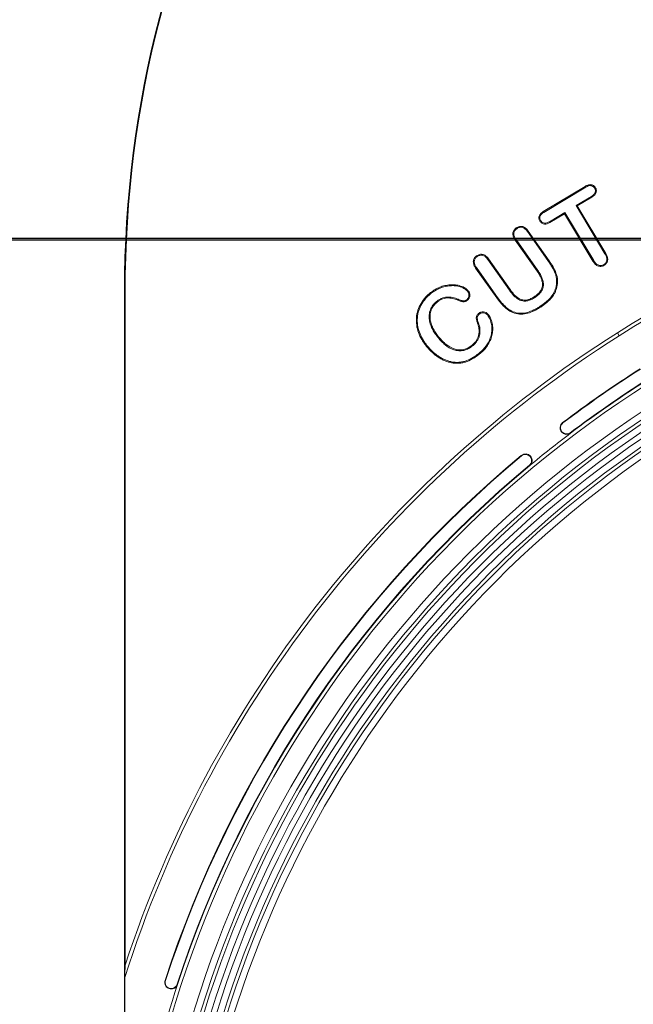
# Model space of a CAD drawing. Units: millimetres. Extents: x 77115892 to 77122626, y 38605341 to 38611171.
# Drawn here: x 77117738 to 77117785, y 38605985 to 38606060 of the extents above; entities that cross this region are included whole.
import ezdxf

# ---------------------------------------------------------------- set-up
doc = ezdxf.new("R2010")
doc.units = ezdxf.units.MM
doc.linetypes.add('SLD-Solid', pattern=[0])
doc.layers.add('ACO_DRAINAGE', color=7, linetype='SLD-Solid')
doc.layers.add('BEMASS', color=7, linetype='Continuous')
doc.styles.add('BEMSTIL', font='isocp3.shx', dxfattribs={"width": 0.8})
doc.styles.get("Standard").update_dxf_attribs({"font": 'arial.ttf'})
doc.dimstyles.new('BEMASS$0', dxfattribs={"dimscale": 7, "dimtxt": 3.5, "dimasz": 3.5, "dimexe": 2, "dimexo": 2, "dimgap": 1, "dimtad": 1, "dimdec": 0, "dimtxsty": 'BEMSTIL', "dimcen": 3, "dimclrd": 3, "dimclre": 3, "dimclrt": 4, "dimadec": 0, "dimazin": 0, "dimtfac": 0.875, "dimtdec": 0, "dimtmove": 0, "dimatfit": 0, "dimfxl": 1, "dimtolj": 1, "dimlwd": 25, "dimlwe": 25, "dimarcsym": 0})

# ---------------------------------------------------------------- blocks, each defined once
blk = doc.blocks.new('ACO - 4249 - REAR')
at = {"layer": 'ACO_DRAINAGE', "linetype": 'SLD-Solid', "lineweight": 18}
for p, q in [((35.683, 345.514), (38.866, 347.426)), ((35.721, 345.454), (38.902, 347.365)), ((38.887, 347.39), (38.866, 347.426)), ((38.902, 347.365), (38.887, 347.39)), ((39.572, 347.287), (39.597, 347.301)), ((39.597, 347.301), (39.632, 347.323)), ((39.325, 346.661), (38.161, 345.962)), ((39.362, 346.601), (38.258, 345.938)), ((39.325, 346.661), (39.341, 346.635)), ((39.341, 346.635), (39.362, 346.601)), ((35.704, 345.48), (35.683, 345.514)), ((35.721, 345.454), (35.704, 345.48)), ((37.307, 345.449), (36.144, 344.75)), ((37.283, 345.352), (36.179, 344.689)), ((37.307, 345.449), (37.283, 345.352)), ((39.439, 341.762), (37.283, 345.352)), ((39.499, 341.8), (37.307, 345.449)), ((38.161, 345.962), (40.353, 342.313)), ((38.161, 345.962), (38.258, 345.938)), ((38.258, 345.938), (40.414, 342.348)), ((35.455, 344.812), (35.421, 344.792)), ((35.481, 344.828), (35.455, 344.812)), ((36.144, 344.75), (36.159, 344.723)), ((36.159, 344.723), (36.179, 344.689)), ((33.673, 344.217), (33.632, 344.275)), ((34.477, 344.001), (34.505, 344.022)), ((34.477, 344.001), (36.076, 341.734)), ((34.505, 344.022), (34.534, 344.043)), ((34.534, 344.043), (36.134, 341.774)), ((33.588, 343.375), (33.559, 343.355)), ((35.212, 341.012), (33.559, 343.355)), ((33.617, 343.395), (33.588, 343.375)), ((35.27, 341.053), (33.617, 343.395)), ((40.353, 342.313), (40.384, 342.33)), ((40.384, 342.33), (40.414, 342.348)), ((30.653, 342.13), (30.632, 342.158)), ((30.673, 342.101), (30.653, 342.13)), ((31.477, 341.884), (31.534, 341.925)), ((31.477, 341.884), (33.116, 339.56)), ((31.534, 341.925), (33.173, 339.601)), ((36.076, 341.734), (36.094, 341.746)), ((36.094, 341.746), (36.111, 341.758)), ((36.111, 341.758), (36.134, 341.774)), ((39.469, 341.781), (39.439, 341.762)), ((39.499, 341.8), (39.469, 341.781)), ((30.587, 341.258), (30.557, 341.239)), ((32.157, 338.972), (30.557, 341.239)), ((30.616, 341.278), (30.587, 341.258)), ((32.214, 339.013), (30.616, 341.278)), ((35.235, 341.029), (35.212, 341.012)), ((35.253, 341.041), (35.235, 341.029)), ((35.27, 341.053), (35.253, 341.041)), ((40.26, 341.506), (40.279, 341.476)), ((40.279, 341.476), (40.297, 341.446)), ((3.948, 339.419), (4, 339.419)), ((3.948, 339.419), (3.948, 251.131)), ((4, 339.419), (4, 288.433)), ((29.953, 339.465), (29.977, 339.485)), ((29.977, 339.485), (30.008, 339.51)), ((33.116, 339.56), (33.133, 339.573)), ((33.133, 339.573), (33.15, 339.585)), ((33.15, 339.585), (33.173, 339.601)), ((36.651, 339.843), (36.672, 339.838)), ((36.672, 339.838), (36.693, 339.834)), ((36.693, 339.834), (36.72, 339.828)), ((27.088, 339.294), (27.07, 339.316)), ((27.102, 339.278), (27.088, 339.294)), ((27.115, 339.262), (27.102, 339.278)), ((27.591, 338.7), (27.605, 338.683)), ((27.605, 338.683), (27.618, 338.667)), ((27.618, 338.667), (27.636, 338.645)), ((29.204, 338.83), (29.196, 338.808)), ((29.212, 338.851), (29.204, 338.83)), ((29.221, 338.874), (29.212, 338.851)), ((29.909, 338.867), (29.925, 338.848)), ((29.925, 338.848), (29.94, 338.83)), ((29.94, 338.83), (29.955, 338.813)), ((32.18, 338.989), (32.157, 338.972)), ((32.197, 339.001), (32.18, 338.989)), ((32.214, 339.013), (32.197, 339.001)), ((35.069, 339.076), (35.053, 339.099)), ((35.081, 339.059), (35.069, 339.076)), ((35.094, 339.041), (35.081, 339.059)), ((35.603, 338.45), (35.615, 338.432)), ((35.615, 338.432), (35.627, 338.415)), ((35.627, 338.415), (35.643, 338.392)), ((30.831, 337.746), (30.786, 337.8)), ((31.455, 337.682), (31.509, 337.728)), ((30.727, 337.06), (30.705, 337.052)), ((30.749, 337.068), (30.727, 337.06)), ((30.771, 337.076), (30.749, 337.068)), ((27.734, 335.941), (27.75, 335.955)), ((27.75, 335.955), (27.767, 335.968)), ((27.767, 335.968), (27.788, 335.986)), ((41.295, 336.339), (41.438, 336.113)), ((26.901, 335.268), (26.879, 335.25)), ((26.917, 335.282), (26.901, 335.268)), ((26.933, 335.295), (26.917, 335.282)), ((30.3, 335.374), (30.282, 335.396)), ((30.313, 335.358), (30.3, 335.374)), ((30.327, 335.341), (30.313, 335.358)), ((28.804, 334.118), (28.801, 334.097)), ((30.845, 334.815), (30.859, 334.799)), ((30.859, 334.799), (30.872, 334.782)), ((30.872, 334.782), (30.89, 334.761)), ((28.797, 334.076), (28.793, 334.048)), ((28.801, 334.097), (28.797, 334.076)), ((37.148, 329.531), (37.169, 329.504)), ((37.06, 328.82), (37.087, 328.842)), ((37.73, 328.762), (37.751, 328.734)), ((34.036, 327.017), (34.014, 327.044)), ((34.709, 326.989), (34.683, 326.966)), ((34.653, 326.275), (34.631, 326.302)), ((3.983, 287.507), (3.983, 266.878)), ((7, 287.129), (7.035, 287.129)), ((7.025, 287.284), (7.058, 287.273)), ((7.942, 286.984), (7.975, 286.973))]:
    blk.add_line(p, q, dxfattribs=at)
for centre, radius, start, end in [((86.923, 339.419), 82.975, 122.39237, 180), ((86.923, 339.419), 82.923, 122.39237, 180), ((80, 275.331), 72.25, 57.60763, 122.39237), ((80, 275.331), 71.982, 57.60763, 122.39237), ((89.519, 260.327), 89.751, 122.39237, 162.37173), ((89.519, 260.327), 90.019, 122.39237, 161.80709), ((89.519, 260.327), 86.787, 122.39237, 127.11712), ((89.519, 260.327), 86.752, 122.39237, 127.11712), ((89.519, 260.327), 85.822, 122.39237, 127.11712), ((89.519, 260.327), 85.787, 122.39237, 127.11712), ((89.519, 260.327), 85.519, 122.39237, 180), ((89.519, 260.327), 83.994, 122.39237, 180), ((89.519, 260.327), 83.494, 122.39237, 180), ((89.519, 260.327), 83.23, 122.39237, 180), ((89.519, 260.327), 82.73, 122.39237, 180), ((89.519, 260.327), 82.308, 122.39237, 180), ((89.519, 260.327), 81.809, 122.39237, 180), ((89.519, 260.327), 81.544, 122.39237, 180), ((37.45, 329.133), 0.5, 127.11712, 218.75742), ((37.45, 329.133), 0.465, 127.11712, 218.75742), ((89.519, 260.327), 81.045, 122.39237, 180), ((89.519, 260.327), 85.787, 127.11712, 129.75912), ((37.45, 329.133), 0.5, 218.75742, 307.11712), ((37.45, 329.133), 0.465, 218.75742, 307.11712), ((89.519, 260.327), 86.787, 129.75912, 161.90408), ((89.519, 260.327), 86.752, 129.75912, 161.90408), ((34.333, 326.659), 0.5, 41.24258, 129.75912), ((34.333, 326.659), 0.465, 41.24258, 129.75912), ((34.333, 326.659), 0.465, 309.75912, 41.24258), ((34.333, 326.659), 0.5, 309.75912, 41.24258), ((89.519, 260.327), 85.822, 129.75912, 161.90408), ((89.519, 260.327), 85.787, 129.75912, 161.90408), ((7.5, 287.129), 0.5, 161.90408, 180), ((7.5, 287.129), 0.5, 180, 341.90408), ((7.5, 287.129), 0.465, 161.90408, 180), ((7.5, 287.129), 0.465, 180, 341.90408), ((89.519, 260.327), 85.787, 161.90408, 175.62044)]:
    blk.add_arc(centre, radius, start, end, dxfattribs=at)
for points, knots in [([(38.866, 347.426), (38.929, 347.462), (38.994, 347.497), (39.098, 347.532), (39.133, 347.541), (39.206, 347.553), (39.242, 347.555), (39.315, 347.549), (39.351, 347.541), (39.42, 347.518), (39.454, 347.502), (39.515, 347.463), (39.543, 347.438), (39.592, 347.384), (39.612, 347.353), (39.632, 347.323)], [0, 0, 0, 0, 0.25, 0.25, 0.375, 0.375, 0.5, 0.5, 0.625, 0.625, 0.75, 0.75, 0.875, 0.875, 1, 1, 1, 1]), ([(38.902, 347.365), (38.965, 347.401), (39.023, 347.433), (39.117, 347.464), (39.149, 347.472), (39.212, 347.482), (39.242, 347.484), (39.304, 347.479), (39.333, 347.473), (39.392, 347.453), (39.421, 347.439), (39.472, 347.407), (39.494, 347.387), (39.534, 347.342), (39.552, 347.316), (39.572, 347.287)], [0.0009784, 0.0009784, 0.0009784, 0.0009784, 0.25, 0.25, 0.375, 0.375, 0.5, 0.5, 0.625, 0.625, 0.75, 0.75, 0.875, 0.875, 0.9958969, 0.9958969, 0.9958969, 0.9958969]), ([(39.572, 347.287), (39.589, 347.255), (39.603, 347.228), (39.623, 347.172), (39.63, 347.143), (39.634, 347.082), (39.633, 347.051), (39.623, 346.991), (39.614, 346.962), (39.576, 346.878), (39.536, 346.826), (39.441, 346.737), (39.386, 346.7), (39.325, 346.661)], [0.0041104, 0.0041104, 0.0041104, 0.0041104, 0.125, 0.125, 0.25, 0.25, 0.375, 0.375, 0.5, 0.5, 0.75, 0.75, 0.9988972, 0.9988972, 0.9988972, 0.9988972]), ([(39.632, 347.323), (39.65, 347.291), (39.667, 347.259), (39.692, 347.19), (39.699, 347.154), (39.705, 347.082), (39.703, 347.045), (39.691, 346.973), (39.68, 346.938), (39.635, 346.839), (39.59, 346.78), (39.484, 346.68), (39.423, 346.64), (39.362, 346.601)], [0, 0, 0, 0, 0.125, 0.125, 0.25, 0.25, 0.375, 0.375, 0.5, 0.5, 0.75, 0.75, 1, 1, 1, 1]), ([(35.421, 344.792), (35.404, 344.824), (35.387, 344.856), (35.361, 344.924), (35.353, 344.959), (35.342, 345.067), (35.355, 345.141), (35.398, 345.241), (35.417, 345.272), (35.46, 345.331), (35.484, 345.358), (35.562, 345.434), (35.622, 345.474), (35.683, 345.514)], [0, 0, 0, 0, 0.125, 0.125, 0.25, 0.25, 0.5, 0.5, 0.625, 0.625, 0.75, 0.75, 1, 1, 1, 1]), ([(35.481, 344.828), (35.465, 344.859), (35.45, 344.887), (35.429, 344.943), (35.422, 344.972), (35.413, 345.062), (35.424, 345.123), (35.461, 345.208), (35.476, 345.234), (35.514, 345.285), (35.536, 345.31), (35.606, 345.378), (35.66, 345.414), (35.721, 345.454)], [0.0039952, 0.0039952, 0.0039952, 0.0039952, 0.125, 0.125, 0.25, 0.25, 0.5, 0.5, 0.625, 0.625, 0.75, 0.75, 0.9987397, 0.9987397, 0.9987397, 0.9987397]), ([(36.179, 344.689), (36.116, 344.653), (36.052, 344.618), (35.915, 344.572), (35.842, 344.559), (35.698, 344.568), (35.628, 344.594), (35.537, 344.654), (35.509, 344.678), (35.461, 344.731), (35.441, 344.762), (35.421, 344.792)], [0, 0, 0, 0, 0.25, 0.25, 0.5, 0.5, 0.75, 0.75, 0.875, 0.875, 1, 1, 1, 1]), ([(36.144, 344.75), (36.081, 344.714), (36.022, 344.683), (35.899, 344.641), (35.835, 344.63), (35.715, 344.638), (35.658, 344.658), (35.581, 344.71), (35.557, 344.73), (35.518, 344.773), (35.501, 344.799), (35.481, 344.828)], [0.0012667, 0.0012667, 0.0012667, 0.0012667, 0.25, 0.25, 0.5, 0.5, 0.75, 0.75, 0.875, 0.875, 0.9960205, 0.9960205, 0.9960205, 0.9960205]), ([(33.559, 343.355), (33.511, 343.428), (33.464, 343.502), (33.397, 343.664), (33.376, 343.751), (33.38, 343.882), (33.386, 343.926), (33.411, 344.01), (33.429, 344.05), (33.475, 344.125), (33.501, 344.16), (33.563, 344.222), (33.598, 344.248), (33.632, 344.275)], [0, 0, 0, 0, 0.25, 0.25, 0.5, 0.5, 0.625, 0.625, 0.75, 0.75, 0.875, 0.875, 1, 1, 1, 1]), ([(33.617, 343.395), (33.569, 343.468), (33.526, 343.536), (33.465, 343.684), (33.447, 343.76), (33.45, 343.874), (33.456, 343.912), (33.477, 343.983), (33.493, 344.018), (33.532, 344.084), (33.556, 344.115), (33.608, 344.167), (33.639, 344.191), (33.673, 344.217)], [0.0012001, 0.0012001, 0.0012001, 0.0012001, 0.25, 0.25, 0.5, 0.5, 0.625, 0.625, 0.75, 0.75, 0.875, 0.875, 0.9970569, 0.9970569, 0.9970569, 0.9970569]), ([(33.632, 344.275), (33.67, 344.298), (33.707, 344.322), (33.786, 344.36), (33.828, 344.374), (33.958, 344.4), (34.049, 344.397), (34.175, 344.359), (34.216, 344.341), (34.292, 344.297), (34.327, 344.27), (34.426, 344.183), (34.481, 344.113), (34.534, 344.043)], [0, 0, 0, 0, 0.125, 0.125, 0.25, 0.25, 0.5, 0.5, 0.625, 0.625, 0.75, 0.75, 1, 1, 1, 1]), ([(33.673, 344.217), (33.709, 344.24), (33.743, 344.261), (33.812, 344.293), (33.848, 344.306), (33.96, 344.328), (34.04, 344.326), (34.15, 344.293), (34.185, 344.278), (34.251, 344.239), (34.284, 344.215), (34.374, 344.135), (34.424, 344.071), (34.477, 344.001)], [0.0029322, 0.0029322, 0.0029322, 0.0029322, 0.125, 0.125, 0.25, 0.25, 0.5, 0.5, 0.625, 0.625, 0.75, 0.75, 0.9989321, 0.9989321, 0.9989321, 0.9989321]), ([(40.353, 342.313), (40.396, 342.238), (40.434, 342.169), (40.471, 342.057), (40.481, 342.018), (40.494, 341.943), (40.496, 341.906), (40.488, 341.794), (40.464, 341.722), (40.404, 341.628), (40.38, 341.599), (40.326, 341.551), (40.295, 341.53), (40.26, 341.506)], [0.0006675, 0.0006675, 0.0006675, 0.0006675, 0.25, 0.25, 0.375, 0.375, 0.5, 0.5, 0.75, 0.75, 0.875, 0.875, 0.9968869, 0.9968869, 0.9968869, 0.9968869]), ([(40.414, 342.348), (40.457, 342.274), (40.498, 342.198), (40.539, 342.076), (40.55, 342.034), (40.564, 341.949), (40.566, 341.906), (40.557, 341.778), (40.529, 341.693), (40.46, 341.585), (40.432, 341.552), (40.368, 341.494), (40.333, 341.47), (40.297, 341.446)], [0, 0, 0, 0, 0.25, 0.25, 0.375, 0.375, 0.5, 0.5, 0.75, 0.75, 0.875, 0.875, 1, 1, 1, 1]), ([(30.557, 341.239), (30.51, 341.311), (30.463, 341.386), (30.397, 341.547), (30.378, 341.634), (30.383, 341.809), (30.41, 341.895), (30.476, 342.007), (30.502, 342.043), (30.563, 342.105), (30.598, 342.132), (30.632, 342.158)], [0, 0, 0, 0, 0.25, 0.25, 0.5, 0.5, 0.75, 0.75, 0.875, 0.875, 1, 1, 1, 1]), ([(30.616, 341.278), (30.569, 341.351), (30.525, 341.42), (30.465, 341.566), (30.449, 341.644), (30.453, 341.795), (30.475, 341.868), (30.534, 341.967), (30.557, 341.998), (30.609, 342.051), (30.639, 342.075), (30.673, 342.101)], [0.0012864, 0.0012864, 0.0012864, 0.0012864, 0.25, 0.25, 0.5, 0.5, 0.75, 0.75, 0.875, 0.875, 0.9972428, 0.9972428, 0.9972428, 0.9972428]), ([(30.632, 342.158), (30.67, 342.182), (30.707, 342.206), (30.786, 342.244), (30.828, 342.258), (30.915, 342.277), (30.959, 342.281), (31.047, 342.276), (31.091, 342.269), (31.175, 342.243), (31.216, 342.225), (31.292, 342.18), (31.327, 342.153), (31.426, 342.066), (31.481, 341.995), (31.534, 341.925)], [0, 0, 0, 0, 0.125, 0.125, 0.25, 0.25, 0.375, 0.375, 0.5, 0.5, 0.625, 0.625, 0.75, 0.75, 1, 1, 1, 1]), ([(30.673, 342.101), (30.709, 342.124), (30.743, 342.146), (30.811, 342.178), (30.848, 342.19), (30.924, 342.206), (30.962, 342.21), (31.037, 342.206), (31.076, 342.199), (31.15, 342.177), (31.184, 342.162), (31.251, 342.122), (31.283, 342.098), (31.373, 342.018), (31.424, 341.954), (31.477, 341.884)], [0.0027375, 0.0027375, 0.0027375, 0.0027375, 0.125, 0.125, 0.25, 0.25, 0.375, 0.375, 0.5, 0.5, 0.625, 0.625, 0.75, 0.75, 0.9989316, 0.9989316, 0.9989316, 0.9989316]), ([(36.076, 341.734), (36.175, 341.589), (36.271, 341.447), (36.443, 341.148), (36.519, 340.994), (36.61, 340.755), (36.635, 340.675), (36.673, 340.511), (36.685, 340.429), (36.697, 340.261), (36.696, 340.177), (36.682, 340.011), (36.667, 339.928), (36.651, 339.843)], [0.0002575, 0.0002575, 0.0002575, 0.0002575, 0.25, 0.25, 0.5, 0.5, 0.625, 0.625, 0.75, 0.75, 0.875, 0.875, 0.9988538, 0.9988538, 0.9988538, 0.9988538]), ([(36.134, 341.774), (36.233, 341.63), (36.331, 341.484), (36.505, 341.181), (36.583, 341.023), (36.676, 340.778), (36.703, 340.694), (36.743, 340.524), (36.756, 340.437), (36.767, 340.262), (36.767, 340.174), (36.751, 340), (36.736, 339.914), (36.72, 339.828)], [0, 0, 0, 0, 0.25, 0.25, 0.5, 0.5, 0.625, 0.625, 0.75, 0.75, 0.875, 0.875, 1, 1, 1, 1]), ([(40.297, 341.446), (40.259, 341.425), (40.221, 341.405), (40.14, 341.376), (40.097, 341.368), (40.011, 341.36), (39.968, 341.361), (39.882, 341.374), (39.841, 341.387), (39.762, 341.421), (39.724, 341.444), (39.655, 341.495), (39.623, 341.524), (39.534, 341.618), (39.486, 341.69), (39.439, 341.762)], [0, 0, 0, 0, 0.125, 0.125, 0.25, 0.25, 0.375, 0.375, 0.5, 0.5, 0.625, 0.625, 0.75, 0.75, 1, 1, 1, 1]), ([(40.26, 341.506), (40.223, 341.486), (40.19, 341.469), (40.123, 341.445), (40.085, 341.438), (40.01, 341.43), (39.973, 341.431), (39.9, 341.443), (39.864, 341.454), (39.795, 341.484), (39.763, 341.503), (39.701, 341.549), (39.672, 341.576), (39.59, 341.661), (39.546, 341.727), (39.499, 341.8)], [0.0030952, 0.0030952, 0.0030952, 0.0030952, 0.125, 0.125, 0.25, 0.25, 0.375, 0.375, 0.5, 0.5, 0.625, 0.625, 0.75, 0.75, 0.9989873, 0.9989873, 0.9989873, 0.9989873]), ([(35.053, 339.099), (35.09, 339.126), (35.128, 339.153), (35.2, 339.211), (35.235, 339.241), (35.302, 339.304), (35.335, 339.337), (35.397, 339.405), (35.426, 339.441), (35.507, 339.555), (35.551, 339.637), (35.609, 339.813), (35.623, 339.906), (35.621, 340.091), (35.606, 340.183), (35.571, 340.317), (35.557, 340.361), (35.526, 340.448), (35.509, 340.491), (35.472, 340.576), (35.452, 340.617), (35.408, 340.699), (35.386, 340.739), (35.316, 340.859), (35.265, 340.936), (35.212, 341.012)], [0, 0, 0, 0, 0.0625, 0.0625, 0.125, 0.125, 0.1875, 0.1875, 0.25, 0.25, 0.375, 0.375, 0.5, 0.5, 0.625, 0.625, 0.6875, 0.6875, 0.75, 0.75, 0.8125, 0.8125, 0.875, 0.875, 1, 1, 1, 1]), ([(35.094, 339.042), (35.132, 339.069), (35.17, 339.097), (35.245, 339.156), (35.282, 339.188), (35.352, 339.254), (35.386, 339.288), (35.451, 339.36), (35.482, 339.398), (35.568, 339.519), (35.615, 339.608), (35.678, 339.797), (35.694, 339.9), (35.691, 340.098), (35.676, 340.196), (35.639, 340.337), (35.624, 340.383), (35.592, 340.473), (35.574, 340.518), (35.536, 340.606), (35.515, 340.649), (35.47, 340.733), (35.447, 340.774), (35.376, 340.897), (35.322, 340.977), (35.27, 341.052)], [0, 0, 0, 0, 0.0625, 0.0625, 0.125, 0.125, 0.1875, 0.1875, 0.25, 0.25, 0.375, 0.375, 0.5, 0.5, 0.625, 0.625, 0.6875, 0.6875, 0.75, 0.75, 0.8125, 0.8125, 0.875, 0.875, 1, 1, 1, 1]), ([(27.07, 339.316), (27.122, 339.358), (27.174, 339.4), (27.282, 339.48), (27.338, 339.517), (27.508, 339.626), (27.625, 339.691), (27.809, 339.774), (27.871, 339.799), (27.998, 339.844), (28.062, 339.864), (28.192, 339.898), (28.257, 339.913), (28.389, 339.939), (28.455, 339.949), (28.588, 339.965), (28.655, 339.97), (28.79, 339.976), (28.857, 339.974), (28.991, 339.966), (29.058, 339.96), (29.19, 339.937), (29.256, 339.923), (29.385, 339.888), (29.449, 339.867), (29.574, 339.819), (29.636, 339.792), (29.725, 339.745), (29.754, 339.727), (29.809, 339.69), (29.837, 339.671), (29.89, 339.629), (29.915, 339.607), (29.963, 339.56), (29.986, 339.535), (30.008, 339.51)], [0, 0, 0, 0, 0.0625, 0.0625, 0.125, 0.125, 0.25, 0.25, 0.3125, 0.3125, 0.375, 0.375, 0.4375, 0.4375, 0.5, 0.5, 0.5625, 0.5625, 0.625, 0.625, 0.6875, 0.6875, 0.75, 0.75, 0.8125, 0.8125, 0.875, 0.875, 0.90625, 0.90625, 0.9375, 0.9375, 0.96875, 0.96875, 1, 1, 1, 1]), ([(27.115, 339.262), (27.167, 339.304), (27.218, 339.345), (27.323, 339.422), (27.377, 339.459), (27.543, 339.565), (27.658, 339.628), (27.836, 339.708), (27.897, 339.733), (28.02, 339.777), (28.081, 339.797), (28.208, 339.83), (28.272, 339.844), (28.401, 339.869), (28.465, 339.879), (28.595, 339.895), (28.66, 339.9), (28.79, 339.905), (28.854, 339.903), (28.985, 339.896), (29.048, 339.89), (29.176, 339.868), (29.24, 339.855), (29.364, 339.821), (29.426, 339.801), (29.546, 339.754), (29.607, 339.728), (29.69, 339.684), (29.716, 339.668), (29.769, 339.632), (29.795, 339.614), (29.844, 339.575), (29.868, 339.555), (29.911, 339.512), (29.932, 339.49), (29.953, 339.465)], [0.0003458, 0.0003458, 0.0003458, 0.0003458, 0.0625, 0.0625, 0.125, 0.125, 0.25, 0.25, 0.3125, 0.3125, 0.375, 0.375, 0.4375, 0.4375, 0.5, 0.5, 0.5625, 0.5625, 0.625, 0.625, 0.6875, 0.6875, 0.75, 0.75, 0.8125, 0.8125, 0.875, 0.875, 0.90625, 0.90625, 0.9375, 0.9375, 0.96875, 0.96875, 0.9990796, 0.9990796, 0.9990796, 0.9990796]), ([(29.953, 339.465), (29.972, 339.44), (29.989, 339.418), (30.015, 339.373), (30.026, 339.347), (30.05, 339.268), (30.056, 339.212), (30.049, 339.098), (30.036, 339.043), (30, 338.97), (29.986, 338.947), (29.953, 338.907), (29.932, 338.888), (29.909, 338.867)], [0.0038288, 0.0038288, 0.0038288, 0.0038288, 0.125, 0.125, 0.25, 0.25, 0.5, 0.5, 0.75, 0.75, 0.875, 0.875, 0.9958998, 0.9958998, 0.9958998, 0.9958998]), ([(30.008, 339.51), (30.027, 339.484), (30.047, 339.459), (30.079, 339.403), (30.092, 339.373), (30.12, 339.28), (30.127, 339.215), (30.119, 339.086), (30.104, 339.021), (30.061, 338.934), (30.044, 338.907), (30.002, 338.857), (29.979, 338.835), (29.955, 338.813)], [0, 0, 0, 0, 0.125, 0.125, 0.25, 0.25, 0.5, 0.5, 0.75, 0.75, 0.875, 0.875, 1, 1, 1, 1]), ([(33.116, 339.56), (33.171, 339.484), (33.228, 339.406), (33.351, 339.258), (33.416, 339.186), (33.553, 339.051), (33.626, 338.986), (33.747, 338.899), (33.79, 338.872), (33.881, 338.825), (33.927, 338.806), (34.022, 338.773), (34.071, 338.76), (34.171, 338.741), (34.222, 338.736), (34.375, 338.733), (34.476, 338.747), (34.669, 338.803), (34.76, 338.843), (34.889, 338.911), (34.931, 338.934), (35.014, 338.986), (35.055, 339.014), (35.093, 339.041)], [0, 0, 0, 0, 0.125, 0.125, 0.25, 0.25, 0.375, 0.375, 0.4375, 0.4375, 0.5, 0.5, 0.5625, 0.5625, 0.625, 0.625, 0.75, 0.75, 0.875, 0.875, 0.9375, 0.9375, 1, 1, 1, 1]), ([(33.173, 339.601), (33.228, 339.525), (33.284, 339.449), (33.403, 339.304), (33.467, 339.235), (33.601, 339.103), (33.671, 339.04), (33.786, 338.958), (33.826, 338.933), (33.91, 338.89), (33.953, 338.871), (34.042, 338.841), (34.088, 338.828), (34.18, 338.811), (34.227, 338.806), (34.368, 338.803), (34.462, 338.817), (34.643, 338.869), (34.73, 338.907), (34.855, 338.973), (34.896, 338.996), (34.976, 339.045), (35.014, 339.072), (35.053, 339.099)], [0.0000038, 0.0000038, 0.0000038, 0.0000038, 0.125, 0.125, 0.25, 0.25, 0.375, 0.375, 0.4375, 0.4375, 0.5, 0.5, 0.5625, 0.5625, 0.625, 0.625, 0.75, 0.75, 0.875, 0.875, 0.9375, 0.9375, 1, 1, 1, 1]), ([(36.651, 339.843), (36.633, 339.769), (36.615, 339.698), (36.568, 339.559), (36.54, 339.491), (36.442, 339.292), (36.361, 339.168), (36.174, 338.936), (36.069, 338.83), (35.901, 338.679), (35.844, 338.631), (35.725, 338.539), (35.664, 338.495), (35.603, 338.45)], [0.0013085, 0.0013085, 0.0013085, 0.0013085, 0.125, 0.125, 0.25, 0.25, 0.5, 0.5, 0.75, 0.75, 0.875, 0.875, 0.9994892, 0.9994892, 0.9994892, 0.9994892]), ([(36.72, 339.828), (36.702, 339.753), (36.683, 339.679), (36.634, 339.534), (36.604, 339.463), (36.503, 339.256), (36.419, 339.127), (36.226, 338.888), (36.118, 338.779), (35.947, 338.626), (35.888, 338.576), (35.767, 338.482), (35.705, 338.437), (35.643, 338.392)], [0, 0, 0, 0, 0.125, 0.125, 0.25, 0.25, 0.5, 0.5, 0.75, 0.75, 0.875, 0.875, 1, 1, 1, 1]), ([(26.879, 335.25), (26.819, 335.325), (26.76, 335.4), (26.646, 335.553), (26.593, 335.632), (26.441, 335.875), (26.351, 336.044), (26.207, 336.397), (26.152, 336.581), (26.076, 336.955), (26.06, 337.146), (26.068, 337.528), (26.094, 337.718), (26.192, 338.087), (26.261, 338.266), (26.438, 338.605), (26.545, 338.764), (26.726, 338.985), (26.79, 339.057), (26.926, 339.191), (26.998, 339.253), (27.07, 339.316)], [0, 0, 0, 0, 0.0625, 0.0625, 0.125, 0.125, 0.25, 0.25, 0.375, 0.375, 0.5, 0.5, 0.625, 0.625, 0.75, 0.75, 0.875, 0.875, 0.9375, 0.9375, 1, 1, 1, 1]), ([(26.933, 335.295), (26.874, 335.37), (26.815, 335.443), (26.704, 335.594), (26.652, 335.671), (26.503, 335.909), (26.415, 336.075), (26.274, 336.42), (26.22, 336.6), (26.146, 336.964), (26.13, 337.15), (26.138, 337.521), (26.164, 337.705), (26.259, 338.064), (26.326, 338.238), (26.498, 338.568), (26.602, 338.722), (26.78, 338.939), (26.842, 339.009), (26.973, 339.138), (27.044, 339.199), (27.115, 339.262)], [0.0002275, 0.0002275, 0.0002275, 0.0002275, 0.0625, 0.0625, 0.125, 0.125, 0.25, 0.25, 0.375, 0.375, 0.5, 0.5, 0.625, 0.625, 0.75, 0.75, 0.875, 0.875, 0.9375, 0.9375, 0.9997559, 0.9997559, 0.9997559, 0.9997559]), ([(27.59, 338.698), (27.543, 338.657), (27.494, 338.615), (27.402, 338.52), (27.359, 338.47), (27.241, 338.314), (27.175, 338.198), (27.08, 337.951), (27.052, 337.822), (27.028, 337.56), (27.032, 337.429), (27.069, 337.171), (27.103, 337.045), (27.188, 336.802), (27.242, 336.683), (27.364, 336.458), (27.431, 336.35), (27.575, 336.14), (27.655, 336.039), (27.734, 335.942)], [0, 0, 0, 0, 0.0625, 0.0625, 0.125, 0.125, 0.25, 0.25, 0.375, 0.375, 0.5, 0.5, 0.625, 0.625, 0.75, 0.75, 0.875, 0.875, 1, 1, 1, 1]), ([(27.636, 338.645), (27.589, 338.604), (27.542, 338.563), (27.455, 338.473), (27.414, 338.426), (27.301, 338.276), (27.238, 338.166), (27.149, 337.932), (27.122, 337.809), (27.099, 337.56), (27.103, 337.434), (27.138, 337.186), (27.17, 337.065), (27.254, 336.829), (27.305, 336.714), (27.425, 336.495), (27.49, 336.388), (27.632, 336.182), (27.71, 336.084), (27.788, 335.986)], [0, 0, 0, 0, 0.0625, 0.0625, 0.125, 0.125, 0.25, 0.25, 0.375, 0.375, 0.5, 0.5, 0.625, 0.625, 0.75, 0.75, 0.875, 0.875, 1, 1, 1, 1]), ([(29.221, 338.874), (29.156, 338.899), (29.091, 338.924), (28.955, 338.969), (28.885, 338.989), (28.674, 339.034), (28.529, 339.049), (28.236, 339.029), (28.091, 338.993), (27.89, 338.903), (27.825, 338.868), (27.704, 338.787), (27.647, 338.744), (27.593, 338.701)], [0, 0, 0, 0, 0.125, 0.125, 0.25, 0.25, 0.5, 0.5, 0.75, 0.75, 0.875, 0.875, 1, 1, 1, 1]), ([(29.196, 338.808), (29.131, 338.833), (29.066, 338.858), (28.935, 338.902), (28.868, 338.92), (28.665, 338.964), (28.525, 338.978), (28.249, 338.959), (28.112, 338.925), (27.922, 338.84), (27.861, 338.807), (27.746, 338.731), (27.691, 338.688), (27.636, 338.645)], [0, 0, 0, 0, 0.125, 0.125, 0.25, 0.25, 0.5, 0.5, 0.75, 0.75, 0.875, 0.875, 1, 1, 1, 1]), ([(29.955, 338.813), (29.928, 338.792), (29.902, 338.771), (29.845, 338.735), (29.814, 338.719), (29.751, 338.695), (29.718, 338.686), (29.65, 338.679), (29.616, 338.681), (29.549, 338.692), (29.516, 338.7), (29.45, 338.716), (29.418, 338.726), (29.322, 338.758), (29.259, 338.783), (29.196, 338.808)], [0, 0, 0, 0, 0.125, 0.125, 0.25, 0.25, 0.375, 0.375, 0.5, 0.5, 0.625, 0.625, 0.75, 0.75, 1, 1, 1, 1]), ([(29.909, 338.867), (29.883, 338.847), (29.859, 338.828), (29.81, 338.797), (29.784, 338.783), (29.73, 338.762), (29.704, 338.755), (29.65, 338.75), (29.624, 338.752), (29.564, 338.761), (29.531, 338.769), (29.469, 338.784), (29.439, 338.793), (29.347, 338.824), (29.284, 338.849), (29.222, 338.874)], [0.0039176, 0.0039176, 0.0039176, 0.0039176, 0.125, 0.125, 0.25, 0.25, 0.375, 0.375, 0.5, 0.5, 0.625, 0.625, 0.75, 0.75, 1, 1, 1, 1]), ([(35.643, 338.392), (35.573, 338.344), (35.502, 338.295), (35.359, 338.202), (35.286, 338.158), (35.062, 338.033), (34.909, 337.956), (34.59, 337.833), (34.425, 337.784), (34.086, 337.734), (33.913, 337.732), (33.575, 337.786), (33.411, 337.842), (33.106, 337.996), (32.965, 338.095), (32.705, 338.317), (32.585, 338.439), (32.416, 338.632), (32.362, 338.699), (32.258, 338.834), (32.207, 338.903), (32.157, 338.972)], [0, 0, 0, 0, 0.0625, 0.0625, 0.125, 0.125, 0.25, 0.25, 0.375, 0.375, 0.5, 0.5, 0.625, 0.625, 0.75, 0.75, 0.875, 0.875, 0.9375, 0.9375, 1, 1, 1, 1]), ([(35.603, 338.45), (35.532, 338.401), (35.463, 338.353), (35.322, 338.262), (35.25, 338.219), (35.03, 338.096), (34.879, 338.02), (34.568, 337.9), (34.408, 337.853), (34.082, 337.804), (33.916, 337.803), (33.594, 337.854), (33.437, 337.908), (33.144, 338.056), (33.008, 338.151), (32.754, 338.367), (32.636, 338.488), (32.47, 338.678), (32.417, 338.743), (32.315, 338.876), (32.265, 338.944), (32.214, 339.013)], [0.0002289, 0.0002289, 0.0002289, 0.0002289, 0.0625, 0.0625, 0.125, 0.125, 0.25, 0.25, 0.375, 0.375, 0.5, 0.5, 0.625, 0.625, 0.75, 0.75, 0.875, 0.875, 0.9375, 0.9375, 0.9998664, 0.9998664, 0.9998664, 0.9998664]), ([(30.786, 337.8), (30.813, 337.821), (30.84, 337.841), (30.898, 337.875), (30.93, 337.888), (31.027, 337.917), (31.095, 337.922), (31.23, 337.908), (31.296, 337.89), (31.385, 337.842), (31.413, 337.822), (31.463, 337.777), (31.486, 337.753), (31.509, 337.728)], [0, 0, 0, 0, 0.125, 0.125, 0.25, 0.25, 0.5, 0.5, 0.75, 0.75, 0.875, 0.875, 1, 1, 1, 1]), ([(30.831, 337.746), (30.857, 337.766), (30.881, 337.783), (30.928, 337.811), (30.955, 337.822), (31.037, 337.846), (31.097, 337.851), (31.214, 337.839), (31.273, 337.823), (31.346, 337.783), (31.369, 337.766), (31.412, 337.728), (31.433, 337.706), (31.455, 337.682)], [0.0036651, 0.0036651, 0.0036651, 0.0036651, 0.125, 0.125, 0.25, 0.25, 0.5, 0.5, 0.75, 0.75, 0.875, 0.875, 0.9960706, 0.9960706, 0.9960706, 0.9960706]), ([(30.705, 337.052), (30.693, 337.084), (30.68, 337.115), (30.658, 337.18), (30.648, 337.213), (30.623, 337.313), (30.609, 337.38), (30.604, 337.483), (30.606, 337.518), (30.621, 337.584), (30.635, 337.616), (30.668, 337.676), (30.689, 337.704), (30.735, 337.755), (30.76, 337.778), (30.786, 337.8)], [0, 0, 0, 0, 0.125, 0.125, 0.25, 0.25, 0.5, 0.5, 0.625, 0.625, 0.75, 0.75, 0.875, 0.875, 1, 1, 1, 1]), ([(30.771, 337.078), (30.758, 337.109), (30.746, 337.14), (30.725, 337.201), (30.716, 337.232), (30.693, 337.327), (30.679, 337.393), (30.675, 337.481), (30.677, 337.51), (30.688, 337.561), (30.699, 337.587), (30.727, 337.637), (30.744, 337.66), (30.783, 337.703), (30.806, 337.724), (30.831, 337.746)], [0, 0, 0, 0, 0.125, 0.125, 0.25, 0.25, 0.5, 0.5, 0.625, 0.625, 0.75, 0.75, 0.875, 0.875, 0.9963885, 0.9963885, 0.9963885, 0.9963885]), ([(31.455, 337.682), (31.498, 337.627), (31.535, 337.577), (31.599, 337.464), (31.628, 337.403), (31.702, 337.217), (31.738, 337.086), (31.779, 336.821), (31.784, 336.685), (31.774, 336.415), (31.757, 336.28), (31.695, 336.018), (31.65, 335.89), (31.54, 335.642), (31.475, 335.523), (31.324, 335.299), (31.238, 335.193), (31.052, 334.995), (30.951, 334.906), (30.845, 334.815)], [0.0009356, 0.0009356, 0.0009356, 0.0009356, 0.0625, 0.0625, 0.125, 0.125, 0.25, 0.25, 0.375, 0.375, 0.5, 0.5, 0.625, 0.625, 0.75, 0.75, 0.875, 0.875, 0.999664, 0.999664, 0.999664, 0.999664]), ([(31.509, 337.728), (31.552, 337.673), (31.594, 337.617), (31.663, 337.495), (31.692, 337.432), (31.77, 337.238), (31.807, 337.102), (31.849, 336.827), (31.855, 336.687), (31.844, 336.408), (31.827, 336.269), (31.763, 335.997), (31.716, 335.865), (31.603, 335.61), (31.536, 335.487), (31.38, 335.256), (31.292, 335.147), (31.101, 334.944), (30.996, 334.852), (30.89, 334.761)], [0, 0, 0, 0, 0.0625, 0.0625, 0.125, 0.125, 0.25, 0.25, 0.375, 0.375, 0.5, 0.5, 0.625, 0.625, 0.75, 0.75, 0.875, 0.875, 1, 1, 1, 1]), ([(30.282, 335.396), (30.34, 335.446), (30.397, 335.497), (30.502, 335.609), (30.551, 335.668), (30.615, 335.763), (30.635, 335.796), (30.672, 335.863), (30.69, 335.897), (30.737, 336.002), (30.761, 336.075), (30.798, 336.224), (30.809, 336.3), (30.816, 336.414), (30.817, 336.453), (30.815, 336.529), (30.813, 336.567), (30.802, 336.682), (30.789, 336.757), (30.754, 336.906), (30.73, 336.979), (30.705, 337.052)], [0, 0, 0, 0, 0.125, 0.125, 0.25, 0.25, 0.3125, 0.3125, 0.375, 0.375, 0.5, 0.5, 0.625, 0.625, 0.6875, 0.6875, 0.75, 0.75, 0.875, 0.875, 1, 1, 1, 1]), ([(30.328, 335.342), (30.386, 335.392), (30.447, 335.446), (30.556, 335.563), (30.606, 335.625), (30.675, 335.726), (30.696, 335.761), (30.734, 335.83), (30.753, 335.866), (30.804, 335.977), (30.829, 336.054), (30.867, 336.211), (30.879, 336.291), (30.887, 336.411), (30.888, 336.452), (30.886, 336.533), (30.883, 336.572), (30.872, 336.691), (30.858, 336.771), (30.821, 336.925), (30.797, 337.002), (30.772, 337.074)], [0, 0, 0, 0, 0.125, 0.125, 0.25, 0.25, 0.3125, 0.3125, 0.375, 0.375, 0.5, 0.5, 0.625, 0.625, 0.6875, 0.6875, 0.75, 0.75, 0.875, 0.875, 1, 1, 1, 1]), ([(27.735, 335.94), (27.814, 335.849), (27.894, 335.756), (28.067, 335.58), (28.159, 335.497), (28.447, 335.262), (28.664, 335.129), (29.024, 335.009), (29.148, 334.982), (29.403, 334.964), (29.532, 334.974), (29.781, 335.029), (29.901, 335.074), (30.07, 335.16), (30.125, 335.193), (30.229, 335.265), (30.278, 335.303), (30.325, 335.34), (30.326, 335.34), (30.326, 335.341), (30.327, 335.341)], [0, 0, 0, 0, 0.125, 0.125, 0.25, 0.25, 0.5, 0.5, 0.625, 0.625, 0.75, 0.75, 0.875, 0.875, 0.9375, 0.9375, 1, 1, 1, 1.00062, 1.00062, 1.00062, 1.00062]), ([(27.788, 335.986), (27.867, 335.895), (27.946, 335.803), (28.116, 335.631), (28.205, 335.55), (28.487, 335.32), (28.697, 335.193), (29.041, 335.078), (29.16, 335.052), (29.401, 335.035), (29.523, 335.045), (29.76, 335.096), (29.874, 335.139), (30.035, 335.222), (30.087, 335.253), (30.187, 335.322), (30.234, 335.359), (30.282, 335.396)], [0, 0, 0, 0, 0.125, 0.125, 0.25, 0.25, 0.5, 0.5, 0.625, 0.625, 0.75, 0.75, 0.875, 0.875, 0.9375, 0.9375, 1, 1, 1, 1]), ([(28.793, 334.048), (28.699, 334.068), (28.605, 334.089), (28.421, 334.144), (28.33, 334.176), (28.152, 334.249), (28.065, 334.29), (27.895, 334.38), (27.812, 334.428), (27.651, 334.533), (27.572, 334.589), (27.42, 334.706), (27.347, 334.768), (27.205, 334.898), (27.137, 334.965), (27.004, 335.104), (26.941, 335.177), (26.879, 335.25)], [0, 0, 0, 0, 0.125, 0.125, 0.25, 0.25, 0.375, 0.375, 0.5, 0.5, 0.625, 0.625, 0.75, 0.75, 0.875, 0.875, 1, 1, 1, 1]), ([(28.804, 334.118), (28.711, 334.137), (28.622, 334.157), (28.443, 334.211), (28.354, 334.242), (28.181, 334.313), (28.096, 334.353), (27.93, 334.441), (27.849, 334.488), (27.691, 334.591), (27.614, 334.646), (27.465, 334.76), (27.393, 334.821), (27.254, 334.949), (27.186, 335.015), (27.056, 335.151), (26.996, 335.222), (26.933, 335.295)], [0.0011274, 0.0011274, 0.0011274, 0.0011274, 0.125, 0.125, 0.25, 0.25, 0.375, 0.375, 0.5, 0.5, 0.625, 0.625, 0.75, 0.75, 0.875, 0.875, 0.9995506, 0.9995506, 0.9995506, 0.9995506]), ([(30.89, 334.761), (30.816, 334.701), (30.742, 334.641), (30.588, 334.528), (30.509, 334.474), (30.266, 334.323), (30.097, 334.233), (29.829, 334.132), (29.738, 334.104), (29.552, 334.059), (29.458, 334.041), (29.268, 334.022), (29.173, 334.019), (28.982, 334.024), (28.887, 334.036), (28.793, 334.048)], [0, 0, 0, 0, 0.125, 0.125, 0.25, 0.25, 0.5, 0.5, 0.625, 0.625, 0.75, 0.75, 0.875, 0.875, 1, 1, 1, 1]), ([(30.845, 334.815), (30.771, 334.755), (30.698, 334.696), (30.548, 334.586), (30.47, 334.533), (30.232, 334.385), (30.066, 334.297), (29.807, 334.199), (29.718, 334.172), (29.538, 334.128), (29.448, 334.111), (29.265, 334.093), (29.172, 334.09), (28.988, 334.095), (28.899, 334.105), (28.804, 334.118)], [0.0004923, 0.0004923, 0.0004923, 0.0004923, 0.125, 0.125, 0.25, 0.25, 0.5, 0.5, 0.625, 0.625, 0.75, 0.75, 0.875, 0.875, 0.9988649, 0.9988649, 0.9988649, 0.9988649])]:
    blk.add_open_spline(points, degree=3, knots=knots, dxfattribs=at)
for points in [[(35.27, 341.052), (35.27, 341.052), (35.27, 341.053), (35.27, 341.053)], [(33.116, 339.56), (33.116, 339.56), (33.116, 339.56), (33.116, 339.56)], [(27.591, 338.7), (27.591, 338.699), (27.59, 338.699), (27.59, 338.698)], [(27.593, 338.701), (27.592, 338.701), (27.592, 338.7), (27.591, 338.7)], [(29.221, 338.874), (29.221, 338.874), (29.221, 338.874), (29.221, 338.874)], [(29.222, 338.874), (29.222, 338.874), (29.222, 338.874), (29.221, 338.874)], [(35.093, 339.041), (35.093, 339.041), (35.094, 339.041), (35.094, 339.041)], [(35.094, 339.041), (35.094, 339.041), (35.094, 339.042), (35.094, 339.042)], [(30.771, 337.076), (30.771, 337.077), (30.771, 337.077), (30.771, 337.078)], [(30.772, 337.074), (30.772, 337.075), (30.772, 337.075), (30.771, 337.076)], [(27.734, 335.942), (27.734, 335.942), (27.734, 335.942), (27.734, 335.941)], [(27.734, 335.941), (27.734, 335.941), (27.735, 335.941), (27.735, 335.94)], [(30.327, 335.341), (30.327, 335.342), (30.328, 335.342), (30.328, 335.342)], [(3.983, 287.507), (3.988, 287.818), (3.994, 288.127), (4, 288.433)]]:
    blk.add_open_spline(points, degree=3, dxfattribs=at)
blk = doc.blocks.new('*D157')
at = {"layer": 'BEMASS', "lineweight": 25, "transparency": 16777216}
for p, q in [((77117808.4, 38606043.373), (77117694.4, 38606043.373)), ((77117808.4, 38605725.97), (77117694.4, 38605725.97))]:
    blk.add_line(p, q, dxfattribs=at)
at = {"layer": 'BEMASS', "color": 0, "lineweight": 25, "transparency": 16777216}
blk.add_line((77117708.4, 38605750.47), (77117708.4, 38606018.873), dxfattribs=at)
at = {"layer": 'BEMASS', "color": 0, "transparency": 16777216}
for points in [[(77117704.317, 38606018.873), (77117712.483, 38606018.873), (77117708.4, 38606043.373)], [(77117704.317, 38605750.47), (77117712.483, 38605750.47), (77117708.4, 38605725.97)]]:
    blk.add_solid(points, dxfattribs=at)
at = {"layer": 'Defpoints', "color": 0, "transparency": 16777216}
for p in [(77117708.4, 38606043.373), (77117822.4, 38606043.373), (77117822.4, 38605725.97)]:
    blk.add_point(p, dxfattribs=at)
at = {"layer": 'BEMASS', "transparency": 16777216, "insert": (77117683.518, 38605884.672), "char_height": 35, "attachment_point": 5, "rotation": 90}
blk.add_mtext('\\A1;317', dxfattribs=at)
blk = doc.blocks.new('*D158')
at = {"layer": 'BEMASS', "lineweight": 25, "transparency": 16777216}
for p, q in [((77117808.4, 38606120.228), (77117625.386, 38606120.228)), ((77117808.4, 38605725.97), (77117625.386, 38605725.97))]:
    blk.add_line(p, q, dxfattribs=at)
at = {"layer": 'BEMASS', "color": 0, "lineweight": 25, "transparency": 16777216}
blk.add_line((77117639.386, 38605750.47), (77117639.386, 38606095.728), dxfattribs=at)
at = {"layer": 'BEMASS', "color": 0, "transparency": 16777216}
for points in [[(77117635.303, 38606095.728), (77117643.469, 38606095.728), (77117639.386, 38606120.228)], [(77117635.303, 38605750.47), (77117643.469, 38605750.47), (77117639.386, 38605725.97)]]:
    blk.add_solid(points, dxfattribs=at)
at = {"layer": 'Defpoints', "color": 0, "transparency": 16777216}
for p in [(77117639.386, 38606120.228), (77117822.4, 38606120.228), (77117822.4, 38605725.97)]:
    blk.add_point(p, dxfattribs=at)
at = {"layer": 'BEMASS', "transparency": 16777216, "insert": (77117614.504, 38605923.099), "char_height": 35, "attachment_point": 5, "rotation": 90}
blk.add_mtext('\\A1;394', dxfattribs=at)

msp = doc.modelspace()

# ---------------------------------------------------------------- linework, layer by layer
at = {"layer": 'BEMASS', "color": 0}
msp.add_line((77117819.4, 38606043.246), (77117705.4, 38606043.246), dxfattribs=at)

# ---------------------------------------------------------------- block references
at = {"layer": 'ACO_DRAINAGE'}
msp.add_blockref('ACO - 4249 - REAR', (77117742.4, 38605699.897), dxfattribs=at)

# ---------------------------------------------------------------- dimensions: what is measured, and where the dimension line sits
at = {"layer": 'BEMASS', "color": 0}
dim = msp.add_linear_dim(base=(77117639.386, 38606120.228), p1=(77117822.4, 38605725.97), p2=(77117822.4, 38606120.228), angle=90, dimstyle='BEMASS$0', override={"dimtxt": 5, "dimtxsty": 'Standard', "dimclrd": 0, "dimclre": 256, "dimclrt": 256}, dxfattribs=at)
dim.commit()
dim.dimension.update_dxf_attribs({"geometry": '*D158', "text_midpoint": (77117639.386, 38605923.099), "dimtype": 160})
dim = msp.add_linear_dim(base=(77117708.4, 38606043.373), p1=(77117822.4, 38605725.97), p2=(77117822.4, 38606043.373), angle=90, dimstyle='BEMASS$0', override={"dimtxt": 5, "dimtxsty": 'Standard', "dimclrd": 0, "dimclre": 256, "dimclrt": 256}, dxfattribs=at)
dim.commit()
dim.dimension.update_dxf_attribs({"geometry": '*D157', "text_midpoint": (77117683.518, 38605884.672)})

doc.saveas('drawing.dxf')
